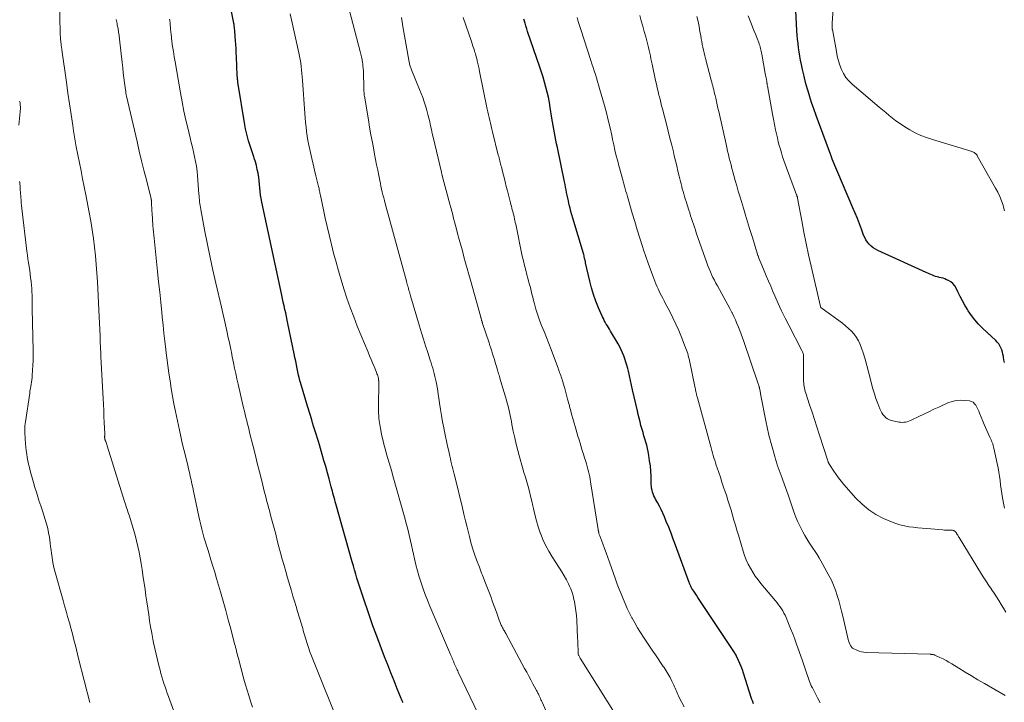
# Model space of a CAD drawing. Units: feet. Extents: x 1970196 to 1975026, y 595000 to 600001.
# Drawn here: x 1971396 to 1971622, y 597499 to 597656 of the extents above; entities that cross this region are included whole.
import ezdxf

# ---------------------------------------------------------------- set-up
doc = ezdxf.new("R2010")
doc.units = ezdxf.units.FT
doc.header["$LTSCALE"] = 100
doc.header["$MEASUREMENT"] = 0
doc.layers.add('CONTOUR INDEX', color=32, linetype='Continuous', lineweight=25)
doc.layers.add('CONTOUR INTERMEDIATE', color=40, linetype='Continuous', lineweight=15)

msp = doc.modelspace()

# ---------------------------------------------------------------- linework, layer by layer
at = {"layer": 'CONTOUR INDEX', "flags": 128}
for points, elevation in [([(1971621.95, 597577.22), (1971621.84, 597577.82), (1971621.74, 597578.43), (1971621.71, 597578.62), (1971621.61, 597579.13), (1971621.48, 597579.63), (1971621.32, 597580.12), (1971621.12, 597580.6), (1971620.89, 597581.06), (1971620.62, 597581.49), (1971620.3, 597581.89), (1971619.94, 597582.27), (1971616.94, 597585.09), (1971616.02, 597586.02), (1971615.15, 597587), (1971614.35, 597588.04), (1971613.61, 597589.12), (1971613.43, 597589.41), (1971612.84, 597590.39), (1971612.27, 597591.38), (1971611.75, 597592.4), (1971611.25, 597593.43), (1971610.85, 597594.29), (1971610.52, 597594.85), (1971610.12, 597595.34), (1971609.63, 597595.73), (1971609.07, 597596.06), (1971608.66, 597596.25), (1971608.25, 597596.42), (1971607.83, 597596.57), (1971607.4, 597596.69), (1971606.96, 597596.78), (1971606.84, 597596.8), (1971606.46, 597596.89), (1971606.09, 597596.99), (1971605.73, 597597.11), (1971605.37, 597597.26), (1971605.02, 597597.41), (1971604.67, 597597.57), (1971604.31, 597597.73), (1971603.96, 597597.89), (1971592.85, 597602.94), (1971592.3, 597603.23), (1971591.78, 597603.56), (1971591.3, 597603.96), (1971590.86, 597604.4), (1971590.47, 597604.88), (1971590.12, 597605.39), (1971589.83, 597605.94), (1971589.58, 597606.51), (1971589.08, 597607.83), (1971588.61, 597609.07), (1971588.13, 597610.31), (1971587.62, 597611.54), (1971587.11, 597612.77), (1971582.36, 597623.97), (1971582.34, 597624.02), (1971582.32, 597624.06), (1971582.31, 597624.11), (1971582.29, 597624.16), (1971582.27, 597624.21), (1971582.25, 597624.26), (1971582.23, 597624.3), (1971582.22, 597624.35), (1971582.16, 597624.53), (1971582.11, 597624.67), (1971582.06, 597624.81), (1971582.01, 597624.95), (1971581.96, 597625.09), (1971579.17, 597632.51), (1971578.63, 597634), (1971578.11, 597635.49), (1971577.61, 597636.98), (1971577.13, 597638.49), (1971577.11, 597638.53), (1971576.67, 597640.02), (1971576.25, 597641.52), (1971575.88, 597643.03), (1971575.52, 597644.55), (1971575.28, 597645.69), (1971575.08, 597646.64), (1971574.9, 597647.6), (1971574.75, 597648.57), (1971574.61, 597649.54), (1971574.49, 597650.51), (1971574.39, 597651.48), (1971574.31, 597652.45), (1971574.25, 597653.43), (1971573.74, 597662.81)], 900), ([(1971483.72, 597499.04), (1971483.53, 597499.48), (1971482.38, 597502.27), (1971481.63, 597504.11), (1971480.9, 597505.95), (1971480.17, 597507.8), (1971479.46, 597509.65), (1971477.46, 597514.94), (1971476.79, 597516.75), (1971476.14, 597518.56), (1971475.5, 597520.38), (1971474.88, 597522.2), (1971474.28, 597524.03), (1971473.98, 597524.94), (1971473.68, 597525.86), (1971473.39, 597526.79), (1971473.11, 597527.71), (1971472.84, 597528.64), (1971472.57, 597529.57), (1971472.3, 597530.5), (1971472.03, 597531.42), (1971468.26, 597544.73), (1971468.13, 597545.22), (1971467.99, 597545.71), (1971467.85, 597546.2), (1971467.72, 597546.69), (1971467.59, 597547.18), (1971467.46, 597547.67), (1971467.32, 597548.16), (1971467.19, 597548.65), (1971466.7, 597550.49), (1971466.32, 597551.9), (1971465.93, 597553.31), (1971465.52, 597554.72), (1971465.12, 597556.12), (1971464.46, 597558.35), (1971464.25, 597559.07), (1971464.03, 597559.78), (1971463.81, 597560.5), (1971463.59, 597561.21), (1971463.37, 597561.92), (1971463.14, 597562.64), (1971462.92, 597563.35), (1971462.71, 597564.06), (1971461.83, 597566.95), (1971461.52, 597567.99), (1971461.21, 597569.02), (1971460.89, 597570.06), (1971460.58, 597571.1), (1971460.05, 597572.85), (1971460.01, 597573.01), (1971459.96, 597573.17), (1971459.91, 597573.33), (1971459.87, 597573.49), (1971459.83, 597573.65), (1971459.81, 597573.73), (1971459.79, 597573.82), (1971459.77, 597573.9), (1971459.75, 597573.99), (1971459.73, 597574.07), (1971459.72, 597574.16), (1971459.7, 597574.25), (1971459.68, 597574.33), (1971459.38, 597575.86), (1971459.21, 597576.71), (1971459.03, 597577.55), (1971458.86, 597578.4), (1971458.69, 597579.25), (1971457.25, 597586.16), (1971457.08, 597586.98), (1971456.9, 597587.8), (1971456.72, 597588.62), (1971456.53, 597589.44), (1971456.35, 597590.25), (1971456.16, 597591.07), (1971455.98, 597591.89), (1971455.8, 597592.71), (1971451.25, 597614.06), (1971451.09, 597614.87), (1971450.96, 597615.68), (1971450.86, 597616.5), (1971450.78, 597617.32), (1971450.71, 597618.15), (1971450.62, 597618.97), (1971450.51, 597619.79), (1971450.39, 597620.61), (1971450.37, 597620.73), (1971450.2, 597621.6), (1971450, 597622.47), (1971449.76, 597623.32), (1971449.48, 597624.16), (1971449.37, 597624.48), (1971449.06, 597625.38), (1971448.75, 597626.29), (1971448.46, 597627.2), (1971448.19, 597628.12), (1971447.93, 597629.04), (1971447.7, 597629.97), (1971447.51, 597630.91), (1971447.34, 597631.85), (1971445.74, 597641.66), (1971445.71, 597641.84), (1971445.69, 597642.03), (1971445.66, 597642.21), (1971445.65, 597642.39), (1971445.63, 597642.57), (1971445.62, 597642.76), (1971445.6, 597642.94), (1971445.59, 597643.12), (1971445.39, 597647.48), (1971445.35, 597648.4), (1971445.3, 597649.33), (1971445.25, 597650.25), (1971445.19, 597651.17), (1971445.14, 597652.04), (1971445.1, 597652.53), (1971445.06, 597653.01), (1971445.01, 597653.49), (1971444.96, 597653.97), (1971444.87, 597654.68), (1971444.86, 597654.81), (1971444.84, 597654.94), (1971444.82, 597655.06), (1971444.79, 597655.19), (1971443.6, 597661.44)], 860), ([(1971564.25, 597498.85), (1971564.08, 597499.33), (1971563.91, 597499.81), (1971563.75, 597500.29), (1971561.96, 597505.88), (1971561.71, 597506.62), (1971561.43, 597507.36), (1971561.13, 597508.08), (1971560.81, 597508.8), (1971560.35, 597509.78), (1971560.24, 597510), (1971560.13, 597510.21), (1971560, 597510.42), (1971559.87, 597510.63), (1971551.74, 597522.81), (1971551.43, 597523.28), (1971551.13, 597523.75), (1971550.82, 597524.22), (1971550.52, 597524.7), (1971550.12, 597525.33), (1971550.02, 597525.49), (1971549.93, 597525.65), (1971549.84, 597525.82), (1971549.75, 597525.99), (1971549.67, 597526.17), (1971549.6, 597526.34), (1971549.52, 597526.52), (1971549.46, 597526.7), (1971546.35, 597535.25), (1971545.83, 597536.63), (1971545.31, 597538), (1971544.77, 597539.37), (1971544.22, 597540.74), (1971543.78, 597541.8), (1971543.43, 597542.62), (1971543.05, 597543.44), (1971542.64, 597544.24), (1971542.2, 597545.03), (1971541.76, 597545.81), (1971541.55, 597546.21), (1971541.36, 597546.61), (1971541.19, 597547.03), (1971541.05, 597547.46), (1971540.94, 597547.9), (1971540.85, 597548.34), (1971540.79, 597548.78), (1971540.76, 597549.23), (1971540.71, 597551.08), (1971540.65, 597552.28), (1971540.55, 597553.48), (1971540.39, 597554.67), (1971540.2, 597555.86), (1971540.03, 597556.75), (1971539.88, 597557.48), (1971539.71, 597558.22), (1971539.52, 597558.94), (1971539.3, 597559.66), (1971539.08, 597560.38), (1971538.86, 597561.11), (1971538.66, 597561.83), (1971538.45, 597562.55), (1971538.39, 597562.76), (1971538.17, 597563.6), (1971537.95, 597564.43), (1971537.75, 597565.27), (1971537.56, 597566.11), (1971536.47, 597570.96), (1971536.23, 597572.02), (1971535.99, 597573.08), (1971535.74, 597574.14), (1971535.49, 597575.2), (1971535.34, 597575.84), (1971535.16, 597576.58), (1971534.95, 597577.31), (1971534.71, 597578.04), (1971534.46, 597578.75), (1971534.17, 597579.46), (1971533.86, 597580.15), (1971533.52, 597580.83), (1971533.15, 597581.49), (1971531.41, 597584.44), (1971531.17, 597584.85), (1971530.92, 597585.26), (1971530.67, 597585.66), (1971530.43, 597586.07), (1971530.19, 597586.47), (1971529.96, 597586.89), (1971529.75, 597587.31), (1971529.55, 597587.74), (1971528.64, 597589.82), (1971528.04, 597591.31), (1971527.5, 597592.82), (1971527.04, 597594.35), (1971526.64, 597595.91), (1971525.67, 597600.16), (1971525.61, 597600.43), (1971525.55, 597600.69), (1971525.49, 597600.95), (1971525.42, 597601.21), (1971525.36, 597601.48), (1971525.3, 597601.74), (1971525.22, 597602), (1971525.15, 597602.26), (1971522.71, 597610.41), (1971522.49, 597611.17), (1971522.29, 597611.93), (1971522.09, 597612.7), (1971521.91, 597613.46), (1971521.84, 597613.77), (1971521.7, 597614.39), (1971521.56, 597615.01), (1971521.44, 597615.63), (1971521.31, 597616.25), (1971521.19, 597616.87), (1971521.07, 597617.49), (1971520.94, 597618.1), (1971520.81, 597618.72), (1971519.18, 597626.61), (1971519.01, 597627.45), (1971518.85, 597628.29), (1971518.68, 597629.13), (1971518.52, 597629.98), (1971518.37, 597630.82), (1971518.22, 597631.67), (1971518.07, 597632.51), (1971517.93, 597633.36), (1971517.54, 597635.81), (1971517.33, 597636.99), (1971517.1, 597638.16), (1971516.84, 597639.33), (1971516.56, 597640.5), (1971516.25, 597641.66), (1971515.92, 597642.81), (1971515.56, 597643.95), (1971515.18, 597645.09), (1971512.34, 597653.28), (1971512.13, 597653.91), (1971511.93, 597654.55), (1971511.74, 597655.19), (1971511.55, 597655.83), (1971511.47, 597656.13)], 880)]:
    msp.add_lwpolyline(points, dxfattribs=dict(at, elevation=elevation))
at = {"layer": 'CONTOUR INTERMEDIATE', "flags": 128}
for points, elevation in [([(1971521.63, 597485.7), (1971515.65, 597499.21), (1971515.52, 597499.49), (1971515.4, 597499.77), (1971515.28, 597500.05), (1971515.15, 597500.33), (1971515.09, 597500.48), (1971515, 597500.68), (1971514.9, 597500.88), (1971514.81, 597501.08), (1971514.71, 597501.28), (1971514.61, 597501.48), (1971514.5, 597501.67), (1971514.4, 597501.87), (1971514.3, 597502.06), (1971513.55, 597503.44), (1971513.08, 597504.32), (1971512.6, 597505.21), (1971512.12, 597506.09), (1971511.64, 597506.97), (1971507.3, 597515), (1971507.18, 597515.21), (1971507.07, 597515.42), (1971506.95, 597515.63), (1971506.82, 597515.84), (1971506.81, 597515.87), (1971506.69, 597516.06), (1971506.58, 597516.26), (1971506.47, 597516.46), (1971506.37, 597516.66), (1971506.27, 597516.87), (1971506.18, 597517.08), (1971506.09, 597517.29), (1971506.01, 597517.5), (1971505.83, 597518), (1971505.67, 597518.46), (1971505.5, 597518.92), (1971505.33, 597519.38), (1971505.17, 597519.85), (1971504.3, 597522.26), (1971503.87, 597523.44), (1971503.43, 597524.62), (1971502.98, 597525.78), (1971502.51, 597526.95), (1971501.94, 597528.38), (1971501.76, 597528.83), (1971501.58, 597529.28), (1971501.41, 597529.73), (1971501.24, 597530.18), (1971500.6, 597531.9), (1971500.13, 597533.22), (1971499.7, 597534.55), (1971499.31, 597535.9), (1971498.95, 597537.25), (1971498.79, 597537.9), (1971498.43, 597539.39), (1971498.06, 597540.88), (1971497.7, 597542.37), (1971497.33, 597543.86), (1971495.57, 597551.03), (1971495.43, 597551.61), (1971495.29, 597552.2), (1971495.14, 597552.79), (1971495, 597553.37), (1971494.86, 597553.96), (1971494.72, 597554.55), (1971494.58, 597555.13), (1971494.45, 597555.72), (1971494.2, 597556.83), (1971493.95, 597557.97), (1971493.7, 597559.12), (1971493.46, 597560.26), (1971493.23, 597561.41), (1971493.06, 597562.21), (1971492.79, 597563.61), (1971492.53, 597565.02), (1971492.3, 597566.44), (1971492.09, 597567.85), (1971491.92, 597569), (1971491.8, 597569.84), (1971491.66, 597570.69), (1971491.52, 597571.53), (1971491.38, 597572.37), (1971491.3, 597572.78), (1971491.18, 597573.42), (1971491.04, 597574.04), (1971490.88, 597574.67), (1971490.71, 597575.29), (1971490.52, 597575.9), (1971490.33, 597576.52), (1971490.14, 597577.13), (1971489.94, 597577.74), (1971489.36, 597579.54), (1971488.87, 597581.05), (1971488.4, 597582.56), (1971487.93, 597584.08), (1971487.48, 597585.6), (1971485.43, 597592.53), (1971485.34, 597592.85), (1971485.24, 597593.16), (1971485.15, 597593.48), (1971485.06, 597593.8), (1971484.96, 597594.14), (1971484.92, 597594.29), (1971484.88, 597594.44), (1971484.84, 597594.59), (1971484.79, 597594.74), (1971484.75, 597594.89), (1971484.71, 597595.03), (1971484.67, 597595.18), (1971484.63, 597595.33), (1971484.59, 597595.47), (1971484.55, 597595.62), (1971484.51, 597595.77), (1971484.47, 597595.92), (1971479.6, 597613.78), (1971479.43, 597614.43), (1971479.26, 597615.09), (1971479.09, 597615.74), (1971478.93, 597616.39), (1971478.78, 597617.05), (1971478.63, 597617.7), (1971478.49, 597618.36), (1971478.35, 597619.02), (1971478.12, 597620.15), (1971477.87, 597621.38), (1971477.63, 597622.61), (1971477.39, 597623.84), (1971477.15, 597625.06), (1971476.96, 597626.06), (1971476.64, 597627.79), (1971476.32, 597629.51), (1971476.02, 597631.25), (1971475.72, 597632.98), (1971474.81, 597638.4), (1971474.79, 597638.53), (1971474.77, 597638.67), (1971474.76, 597638.8), (1971474.75, 597638.93), (1971474.73, 597639.28), (1971474.71, 597639.59), (1971474.7, 597639.9), (1971474.69, 597640.21), (1971474.68, 597640.52), (1971474.62, 597643.66), (1971474.59, 597644.22), (1971474.55, 597644.78), (1971474.49, 597645.34), (1971474.42, 597645.9), (1971474.38, 597646.1), (1971474.27, 597646.75), (1971474.14, 597647.41), (1971474, 597648.05), (1971473.84, 597648.7), (1971469.68, 597664.53)], 868), ([(1971434.73, 597486.82), (1971429.77, 597500.51), (1971429.5, 597501.26), (1971429.24, 597502.01), (1971428.99, 597502.76), (1971428.74, 597503.52), (1971428.5, 597504.28), (1971428.27, 597505.04), (1971428.05, 597505.8), (1971427.84, 597506.57), (1971427.57, 597507.62), (1971427.24, 597508.92), (1971426.92, 597510.22), (1971426.64, 597511.52), (1971426.37, 597512.83), (1971426.21, 597513.65), (1971425.94, 597515.07), (1971425.68, 597516.49), (1971425.45, 597517.92), (1971425.23, 597519.36), (1971425.02, 597520.79), (1971424.82, 597522.22), (1971424.61, 597523.66), (1971424.4, 597525.09), (1971423.92, 597528.37), (1971423.72, 597529.7), (1971423.5, 597531.02), (1971423.26, 597532.34), (1971423.01, 597533.65), (1971422.74, 597534.96), (1971422.43, 597536.26), (1971422.09, 597537.56), (1971421.72, 597538.84), (1971420.72, 597542.12), (1971420.6, 597542.52), (1971420.47, 597542.91), (1971420.34, 597543.31), (1971420.21, 597543.7), (1971420.08, 597544.09), (1971419.95, 597544.49), (1971419.82, 597544.88), (1971419.7, 597545.27), (1971415.67, 597558.11), (1971415.59, 597558.36), (1971415.51, 597558.6), (1971415.43, 597558.85), (1971415.34, 597559.09), (1971415.26, 597559.32), (1971415.22, 597559.45), (1971415.18, 597559.57), (1971415.15, 597559.7), (1971415.12, 597559.83), (1971415.11, 597559.91), (1971415.09, 597560), (1971415.09, 597560.1), (1971415.09, 597560.19), (1971415.1, 597560.29), (1971415.11, 597560.36), (1971415.12, 597560.42), (1971415.12, 597560.48), (1971415.13, 597560.54), (1971415.13, 597560.6), (1971415.14, 597560.66), (1971415.14, 597560.71), (1971415.14, 597560.77), (1971415.14, 597560.83), (1971415.01, 597563.47), (1971414.94, 597564.85), (1971414.88, 597566.23), (1971414.81, 597567.61), (1971414.73, 597568.99), (1971414.23, 597578.54), (1971414.23, 597578.63), (1971414.23, 597578.72), (1971414.22, 597578.81), (1971414.22, 597578.9), (1971414.21, 597578.99), (1971414.21, 597579.08), (1971414.21, 597579.17), (1971414.2, 597579.26), (1971414.11, 597581.95), (1971414.06, 597583.38), (1971414, 597584.81), (1971413.94, 597586.25), (1971413.87, 597587.68), (1971413.45, 597595.73), (1971413.32, 597597.74), (1971413.17, 597599.74), (1971412.98, 597601.73), (1971412.77, 597603.73), (1971412.51, 597605.72), (1971412.23, 597607.7), (1971411.9, 597609.68), (1971411.54, 597611.66), (1971410.76, 597615.72), (1971410.4, 597617.57), (1971410.04, 597619.41), (1971409.67, 597621.24), (1971409.3, 597623.08), (1971408.94, 597624.92), (1971408.59, 597626.76), (1971408.27, 597628.61), (1971407.97, 597630.46), (1971407.77, 597631.7), (1971407.39, 597634.17), (1971407.01, 597636.64), (1971406.65, 597639.12), (1971406.3, 597641.6), (1971405.27, 597649.03), (1971405.25, 597649.19), (1971405.23, 597649.34), (1971405.2, 597649.5), (1971405.18, 597649.66), (1971405.16, 597649.82), (1971405.14, 597649.97), (1971405.12, 597650.13), (1971405.1, 597650.29), (1971405.02, 597650.99), (1971404.98, 597651.5), (1971404.94, 597652.01), (1971404.91, 597652.52), (1971404.89, 597653.03), (1971404.74, 597659.79)], 848), ([(1971621.99, 597612.08), (1971621.76, 597612.89), (1971621.62, 597613.34), (1971621.27, 597614.37), (1971620.87, 597615.37), (1971620.41, 597616.35), (1971619.91, 597617.31), (1971615.7, 597624.73), (1971615.64, 597624.83), (1971615.57, 597624.93), (1971615.49, 597625.02), (1971615.41, 597625.11), (1971615.31, 597625.2), (1971615.17, 597625.32), (1971615.02, 597625.43), (1971614.86, 597625.52), (1971614.69, 597625.6), (1971614.62, 597625.63), (1971614.4, 597625.71), (1971614.19, 597625.79), (1971613.97, 597625.86), (1971613.75, 597625.93), (1971605.39, 597628.43), (1971604.04, 597628.89), (1971602.73, 597629.4), (1971601.45, 597630.01), (1971600.2, 597630.69), (1971599.45, 597631.12), (1971598.61, 597631.64), (1971597.79, 597632.18), (1971596.99, 597632.76), (1971596.21, 597633.37), (1971595.44, 597633.99), (1971594.67, 597634.62), (1971593.91, 597635.25), (1971593.16, 597635.88), (1971586.91, 597641.16), (1971586.15, 597641.9), (1971585.49, 597642.7), (1971584.94, 597643.59), (1971584.48, 597644.54), (1971584.12, 597645.54), (1971583.79, 597646.56), (1971583.53, 597647.59), (1971583.31, 597648.64), (1971582.39, 597653.71), (1971582.38, 597653.77), (1971582.37, 597653.84), (1971582.36, 597653.91), (1971582.35, 597653.98), (1971582.34, 597654.04), (1971582.34, 597654.11), (1971582.34, 597654.18), (1971582.34, 597654.25), (1971582.35, 597654.49), (1971582.35, 597654.68), (1971582.36, 597654.87), (1971582.37, 597655.06), (1971582.38, 597655.25), (1971582.71, 597660.48)], 904), ([(1971495.62, 597507.79), (1971495.55, 597507.95), (1971495.48, 597508.12), (1971495.41, 597508.29), (1971495.34, 597508.45), (1971495.27, 597508.62), (1971495.15, 597508.91), (1971495.02, 597509.22), (1971494.89, 597509.53), (1971494.75, 597509.84), (1971494.62, 597510.15), (1971489.87, 597521.29), (1971489.32, 597522.61), (1971488.8, 597523.93), (1971488.31, 597525.27), (1971487.85, 597526.62), (1971487.42, 597527.98), (1971487.02, 597529.34), (1971486.67, 597530.72), (1971486.34, 597532.11), (1971486.1, 597533.22), (1971485.88, 597534.22), (1971485.65, 597535.23), (1971485.42, 597536.23), (1971485.19, 597537.24), (1971484.94, 597538.24), (1971484.69, 597539.24), (1971484.42, 597540.24), (1971484.15, 597541.23), (1971481.38, 597551.19), (1971481.1, 597552.19), (1971480.81, 597553.18), (1971480.52, 597554.17), (1971480.21, 597555.16), (1971479.92, 597556.15), (1971479.64, 597557.15), (1971479.38, 597558.15), (1971479.13, 597559.16), (1971478.76, 597560.73), (1971478.41, 597562.54), (1971478.15, 597564.35), (1971478.04, 597566.18), (1971478.02, 597568.02), (1971478.13, 597571.69), (1971478.13, 597572.01), (1971478.13, 597572.34), (1971478.12, 597572.66), (1971478.1, 597572.98), (1971478.09, 597573.09), (1971478.06, 597573.36), (1971478.02, 597573.62), (1971477.96, 597573.89), (1971477.89, 597574.15), (1971477.8, 597574.41), (1971477.71, 597574.66), (1971477.61, 597574.92), (1971477.51, 597575.17), (1971477.03, 597576.3), (1971476.68, 597577.12), (1971476.34, 597577.94), (1971476, 597578.76), (1971475.66, 597579.58), (1971473.19, 597585.58), (1971472.35, 597587.7), (1971471.55, 597589.83), (1971470.81, 597591.99), (1971470.11, 597594.16), (1971469.47, 597596.24), (1971468.87, 597598.26), (1971468.29, 597600.29), (1971467.74, 597602.32), (1971467.22, 597604.37), (1971467.15, 597604.66), (1971466.69, 597606.57), (1971466.24, 597608.47), (1971465.82, 597610.39), (1971465.4, 597612.3), (1971464.71, 597615.61), (1971464.65, 597615.87), (1971464.6, 597616.13), (1971464.55, 597616.39), (1971464.49, 597616.65), (1971464.44, 597616.91), (1971464.38, 597617.17), (1971464.33, 597617.43), (1971464.26, 597617.69), (1971463.68, 597620.07), (1971463.36, 597621.42), (1971463.04, 597622.77), (1971462.73, 597624.12), (1971462.42, 597625.47), (1971462.27, 597626.13), (1971462.05, 597627.16), (1971461.85, 597628.19), (1971461.68, 597629.23), (1971461.53, 597630.26), (1971461.41, 597631.31), (1971461.29, 597632.35), (1971461.2, 597633.4), (1971461.12, 597634.44), (1971460.6, 597642.06), (1971460.54, 597642.86), (1971460.46, 597643.65), (1971460.38, 597644.45), (1971460.28, 597645.24), (1971460.17, 597646.03), (1971460.04, 597646.81), (1971459.89, 597647.6), (1971459.73, 597648.38), (1971457.76, 597657.31)], 864), ([(1971449.12, 597498.08), (1971448.74, 597499.19), (1971448.65, 597499.45), (1971448.25, 597500.7), (1971447.85, 597501.95), (1971447.48, 597503.21), (1971447.13, 597504.47), (1971445.84, 597509.25), (1971445.73, 597509.67), (1971445.62, 597510.09), (1971445.51, 597510.5), (1971445.41, 597510.92), (1971445.3, 597511.34), (1971445.2, 597511.76), (1971445.09, 597512.18), (1971444.98, 597512.59), (1971444.09, 597516.02), (1971443.53, 597518.15), (1971442.95, 597520.27), (1971442.36, 597522.39), (1971441.75, 597524.51), (1971440.84, 597527.63), (1971440.42, 597529.05), (1971439.99, 597530.48), (1971439.55, 597531.9), (1971439.1, 597533.31), (1971438.79, 597534.28), (1971438.49, 597535.22), (1971438.21, 597536.15), (1971437.94, 597537.09), (1971437.68, 597538.03), (1971437.43, 597538.97), (1971437.2, 597539.92), (1971436.98, 597540.87), (1971436.77, 597541.83), (1971435.54, 597547.68), (1971435.36, 597548.54), (1971435.17, 597549.39), (1971434.99, 597550.25), (1971434.8, 597551.11), (1971434.6, 597551.96), (1971434.4, 597552.82), (1971434.2, 597553.67), (1971433.98, 597554.52), (1971433.67, 597555.77), (1971433.31, 597557.24), (1971432.96, 597558.72), (1971432.62, 597560.2), (1971432.3, 597561.69), (1971431.39, 597565.99), (1971431.03, 597567.73), (1971430.7, 597569.48), (1971430.4, 597571.23), (1971430.13, 597572.99), (1971429.87, 597574.75), (1971429.63, 597576.51), (1971429.4, 597578.27), (1971429.19, 597580.04), (1971429.16, 597580.24), (1971428.95, 597582.11), (1971428.74, 597583.98), (1971428.54, 597585.84), (1971428.35, 597587.72), (1971428.25, 597588.7), (1971428.01, 597591.06), (1971427.77, 597593.42), (1971427.52, 597595.78), (1971427.27, 597598.14), (1971426.46, 597605.76), (1971426.39, 597606.49), (1971426.32, 597607.22), (1971426.26, 597607.95), (1971426.2, 597608.68), (1971426, 597611.56), (1971425.97, 597612), (1971425.95, 597612.44), (1971425.93, 597612.87), (1971425.91, 597613.31), (1971425.88, 597614.01), (1971425.88, 597614.1), (1971425.87, 597614.18), (1971425.86, 597614.27), (1971425.86, 597614.36), (1971425.85, 597614.42), (1971425.85, 597614.48), (1971425.84, 597614.53), (1971425.83, 597614.58), (1971425.82, 597614.64), (1971425.81, 597614.69), (1971425.8, 597614.74), (1971425.78, 597614.79), (1971425.77, 597614.85), (1971424.69, 597619.16), (1971424.14, 597621.38), (1971423.6, 597623.59), (1971423.07, 597625.81), (1971422.55, 597628.03), (1971420.15, 597638.4), (1971420.07, 597638.75), (1971420, 597639.11), (1971419.94, 597639.47), (1971419.89, 597639.83), (1971419.68, 597641.44), (1971419.53, 597642.61), (1971419.39, 597643.78), (1971419.25, 597644.95), (1971419.12, 597646.12), (1971418.54, 597651.5), (1971418.44, 597652.31), (1971418.32, 597653.13), (1971418.18, 597653.94), (1971418.02, 597654.74), (1971417.95, 597655.07), (1971417.73, 597656.04)], 852), ([(1971469.66, 597492.44), (1971462.67, 597509.84), (1971462.3, 597510.79), (1971461.96, 597511.74), (1971461.64, 597512.71), (1971461.34, 597513.68), (1971461.05, 597514.64), (1971460.91, 597515.13), (1971460.77, 597515.63), (1971460.63, 597516.12), (1971460.49, 597516.62), (1971460.35, 597517.11), (1971460.21, 597517.61), (1971460.06, 597518.1), (1971459.91, 597518.59), (1971459.47, 597519.99), (1971459.1, 597521.19), (1971458.73, 597522.38), (1971458.37, 597523.58), (1971458.02, 597524.77), (1971457.15, 597527.77), (1971456.74, 597529.19), (1971456.34, 597530.61), (1971455.95, 597532.04), (1971455.56, 597533.47), (1971455.18, 597534.9), (1971454.8, 597536.33), (1971454.42, 597537.76), (1971454.04, 597539.19), (1971453.34, 597541.82), (1971453.15, 597542.52), (1971452.97, 597543.21), (1971452.79, 597543.91), (1971452.6, 597544.6), (1971452.42, 597545.29), (1971452.24, 597545.99), (1971452.06, 597546.68), (1971451.88, 597547.38), (1971451.2, 597550.06), (1971450.69, 597552.09), (1971450.18, 597554.13), (1971449.67, 597556.16), (1971449.17, 597558.2), (1971448.51, 597560.86), (1971448.33, 597561.6), (1971448.15, 597562.34), (1971447.96, 597563.08), (1971447.78, 597563.82), (1971447.59, 597564.56), (1971447.41, 597565.3), (1971447.24, 597566.04), (1971447.06, 597566.78), (1971445.79, 597572.27), (1971445.51, 597573.49), (1971445.24, 597574.71), (1971444.98, 597575.94), (1971444.73, 597577.17), (1971444.45, 597578.52), (1971444.34, 597579.07), (1971444.23, 597579.63), (1971444.12, 597580.18), (1971444.01, 597580.73), (1971443.89, 597581.28), (1971443.77, 597581.83), (1971443.65, 597582.38), (1971443.53, 597582.93), (1971443.16, 597584.53), (1971442.86, 597585.88), (1971442.55, 597587.23), (1971442.24, 597588.57), (1971441.93, 597589.92), (1971440.66, 597595.44), (1971440, 597598.4), (1971439.35, 597601.36), (1971438.75, 597604.34), (1971438.16, 597607.31), (1971437.19, 597612.4), (1971437.11, 597612.84), (1971437.04, 597613.28), (1971436.98, 597613.71), (1971436.94, 597614.15), (1971436.9, 597614.59), (1971436.86, 597615.04), (1971436.82, 597615.48), (1971436.78, 597615.92), (1971436.45, 597620.1), (1971436.34, 597621.21), (1971436.19, 597622.31), (1971436, 597623.41), (1971435.78, 597624.5), (1971435.54, 597625.59), (1971435.29, 597626.68), (1971435.03, 597627.77), (1971434.76, 597628.85), (1971434.28, 597630.83), (1971433.79, 597632.91), (1971433.32, 597635), (1971432.91, 597637.09), (1971432.52, 597639.19), (1971431.29, 597646.29), (1971431.09, 597647.46), (1971430.9, 597648.64), (1971430.74, 597649.82), (1971430.58, 597651), (1971430.36, 597652.75), (1971430.32, 597653.06), (1971430.29, 597653.36), (1971430.26, 597653.67), (1971430.24, 597653.98), (1971430.23, 597654.09), (1971430.21, 597654.34), (1971430.19, 597654.6), (1971430.17, 597654.85), (1971430.15, 597655.1), (1971430.13, 597655.35), (1971430.1, 597655.61), (1971430.07, 597655.86), (1971430.03, 597656.11)], 856), ([(1971532.71, 597496.15), (1971524.39, 597509.34), (1971524.31, 597509.47), (1971524.23, 597509.61), (1971524.16, 597509.75), (1971524.09, 597509.89), (1971524.03, 597510.03), (1971523.99, 597510.18), (1971523.96, 597510.33), (1971523.95, 597510.49), (1971523.92, 597511.43), (1971523.9, 597512.06), (1971523.88, 597512.69), (1971523.86, 597513.32), (1971523.83, 597513.94), (1971523.64, 597518.05), (1971523.56, 597519.12), (1971523.45, 597520.2), (1971523.28, 597521.27), (1971523.08, 597522.33), (1971522.98, 597522.81), (1971522.78, 597523.62), (1971522.54, 597524.42), (1971522.24, 597525.2), (1971521.91, 597525.97), (1971521.73, 597526.36), (1971521.26, 597527.3), (1971520.76, 597528.22), (1971520.23, 597529.13), (1971519.67, 597530.02), (1971517.96, 597532.62), (1971517.18, 597533.91), (1971516.47, 597535.23), (1971515.85, 597536.6), (1971515.29, 597538), (1971515.25, 597538.13), (1971514.79, 597539.5), (1971514.37, 597540.88), (1971514.01, 597542.28), (1971513.68, 597543.69), (1971513.55, 597544.29), (1971513.3, 597545.4), (1971513.03, 597546.51), (1971512.75, 597547.61), (1971512.44, 597548.71), (1971512.13, 597549.8), (1971511.82, 597550.9), (1971511.5, 597551.99), (1971511.19, 597553.09), (1971510.48, 597555.54), (1971510.08, 597557), (1971509.7, 597558.46), (1971509.36, 597559.94), (1971509.05, 597561.42), (1971508.74, 597562.98), (1971508.6, 597563.68), (1971508.46, 597564.38), (1971508.31, 597565.08), (1971508.17, 597565.78), (1971508.01, 597566.48), (1971507.84, 597567.18), (1971507.66, 597567.87), (1971507.46, 597568.55), (1971506.14, 597573.06), (1971506.05, 597573.36), (1971505.96, 597573.67), (1971505.87, 597573.98), (1971505.77, 597574.28), (1971505.68, 597574.59), (1971505.58, 597574.9), (1971505.49, 597575.2), (1971505.4, 597575.51), (1971505.08, 597576.57), (1971504.88, 597577.23), (1971504.69, 597577.88), (1971504.49, 597578.53), (1971504.29, 597579.19), (1971504.09, 597579.84), (1971503.89, 597580.49), (1971503.68, 597581.14), (1971503.47, 597581.78), (1971502, 597586.2), (1971501.96, 597586.31), (1971501.92, 597586.43), (1971501.89, 597586.55), (1971501.85, 597586.66), (1971501.81, 597586.78), (1971501.77, 597586.89), (1971501.74, 597587.01), (1971501.7, 597587.13), (1971501.7, 597587.14), (1971501.66, 597587.27), (1971501.63, 597587.4), (1971501.59, 597587.52), (1971501.56, 597587.65), (1971499.2, 597596.14), (1971498.83, 597597.48), (1971498.46, 597598.82), (1971498.08, 597600.16), (1971497.71, 597601.5), (1971497.7, 597601.52), (1971497.33, 597602.85), (1971496.96, 597604.18), (1971496.6, 597605.52), (1971496.25, 597606.85), (1971495.97, 597607.88), (1971495.76, 597608.7), (1971495.54, 597609.52), (1971495.33, 597610.34), (1971495.11, 597611.16), (1971494.9, 597611.98), (1971494.68, 597612.8), (1971494.47, 597613.61), (1971494.25, 597614.43), (1971492.79, 597619.88), (1971492.75, 597620.01), (1971492.72, 597620.14), (1971492.68, 597620.28), (1971492.65, 597620.41), (1971492.62, 597620.54), (1971492.58, 597620.68), (1971492.55, 597620.81), (1971492.52, 597620.95), (1971490.62, 597629), (1971490.42, 597629.87), (1971490.22, 597630.74), (1971490.02, 597631.62), (1971489.83, 597632.49), (1971489.63, 597633.36), (1971489.41, 597634.23), (1971489.17, 597635.09), (1971488.92, 597635.95), (1971488.86, 597636.17), (1971488.55, 597637.13), (1971488.22, 597638.08), (1971487.87, 597639.03), (1971487.5, 597639.96), (1971485.65, 597644.44), (1971485.56, 597644.66), (1971485.48, 597644.88), (1971485.4, 597645.1), (1971485.33, 597645.33), (1971485.27, 597645.56), (1971485.21, 597645.79), (1971485.16, 597646.02), (1971485.11, 597646.25), (1971484.16, 597651.46), (1971483.72, 597653.97), (1971483.31, 597656.48)], 872), ([(1971548.29, 597498.16), (1971547.21, 597500.29), (1971547.03, 597500.63), (1971546.87, 597500.98), (1971546.71, 597501.33), (1971546.56, 597501.69), (1971546.4, 597502.04), (1971546.25, 597502.39), (1971546.09, 597502.74), (1971545.93, 597503.1), (1971545.51, 597504.03), (1971545.11, 597504.83), (1971544.68, 597505.62), (1971544.22, 597506.38), (1971543.72, 597507.13), (1971543.53, 597507.41), (1971542.92, 597508.29), (1971542.31, 597509.17), (1971541.71, 597510.05), (1971541.11, 597510.93), (1971538.94, 597514.17), (1971538.25, 597515.23), (1971537.59, 597516.3), (1971536.97, 597517.39), (1971536.37, 597518.5), (1971536.32, 597518.59), (1971535.78, 597519.67), (1971535.25, 597520.75), (1971534.75, 597521.85), (1971534.27, 597522.96), (1971533.81, 597524.07), (1971533.37, 597525.19), (1971532.94, 597526.32), (1971532.52, 597527.45), (1971531.12, 597531.37), (1971530.74, 597532.42), (1971530.36, 597533.48), (1971529.98, 597534.53), (1971529.59, 597535.59), (1971528.92, 597537.44), (1971528.87, 597537.57), (1971528.82, 597537.7), (1971528.78, 597537.83), (1971528.74, 597537.96), (1971528.72, 597538.02), (1971528.69, 597538.12), (1971528.67, 597538.23), (1971528.64, 597538.33), (1971528.62, 597538.44), (1971528.6, 597538.54), (1971528.58, 597538.65), (1971528.56, 597538.75), (1971528.54, 597538.86), (1971526.81, 597549.81), (1971526.71, 597550.41), (1971526.6, 597551), (1971526.47, 597551.59), (1971526.33, 597552.17), (1971526.19, 597552.76), (1971526.03, 597553.34), (1971525.86, 597553.92), (1971525.69, 597554.49), (1971525.42, 597555.35), (1971525.16, 597556.18), (1971524.9, 597557), (1971524.65, 597557.83), (1971524.4, 597558.66), (1971524.15, 597559.48), (1971523.9, 597560.31), (1971523.66, 597561.14), (1971523.42, 597561.97), (1971522.37, 597565.63), (1971522.26, 597566.02), (1971522.16, 597566.41), (1971522.05, 597566.81), (1971521.95, 597567.2), (1971521.85, 597567.59), (1971521.75, 597567.99), (1971521.65, 597568.38), (1971521.54, 597568.77), (1971520.88, 597571.24), (1971520.74, 597571.74), (1971520.59, 597572.25), (1971520.43, 597572.75), (1971520.27, 597573.25), (1971520.17, 597573.56), (1971520.05, 597573.9), (1971519.94, 597574.25), (1971519.82, 597574.59), (1971519.7, 597574.93), (1971519.58, 597575.27), (1971519.46, 597575.61), (1971519.34, 597575.95), (1971519.21, 597576.29), (1971517.72, 597580.22), (1971517.19, 597581.61), (1971516.65, 597583), (1971516.11, 597584.38), (1971515.56, 597585.76), (1971515.17, 597586.74), (1971514.83, 597587.64), (1971514.52, 597588.54), (1971514.24, 597589.45), (1971513.98, 597590.36), (1971513.88, 597590.74), (1971513.69, 597591.48), (1971513.5, 597592.21), (1971513.32, 597592.95), (1971513.14, 597593.69), (1971512.96, 597594.43), (1971512.77, 597595.17), (1971512.57, 597595.9), (1971512.37, 597596.63), (1971512.18, 597597.33), (1971511.89, 597598.41), (1971511.61, 597599.5), (1971511.36, 597600.59), (1971511.12, 597601.68), (1971509.59, 597609.01), (1971509.5, 597609.42), (1971509.41, 597609.84), (1971509.32, 597610.26), (1971509.22, 597610.67), (1971509.22, 597610.69), (1971509.13, 597611.1), (1971509.03, 597611.5), (1971508.93, 597611.91), (1971508.82, 597612.31), (1971508.72, 597612.71), (1971508.61, 597613.11), (1971508.51, 597613.52), (1971508.4, 597613.92), (1971507.7, 597616.66), (1971507.44, 597617.69), (1971507.18, 597618.72), (1971506.91, 597619.75), (1971506.65, 597620.78), (1971506.3, 597622.15), (1971506.21, 597622.49), (1971506.13, 597622.83), (1971506.04, 597623.18), (1971505.95, 597623.52), (1971505.86, 597623.86), (1971505.77, 597624.2), (1971505.69, 597624.54), (1971505.6, 597624.88), (1971504.24, 597630.2), (1971504.08, 597630.86), (1971503.92, 597631.51), (1971503.77, 597632.17), (1971503.62, 597632.83), (1971503.48, 597633.48), (1971503.33, 597634.14), (1971503.2, 597634.8), (1971503.06, 597635.46), (1971501.3, 597644.1), (1971501.18, 597644.71), (1971501.05, 597645.31), (1971500.91, 597645.92), (1971500.77, 597646.52), (1971500.72, 597646.74), (1971500.59, 597647.23), (1971500.46, 597647.72), (1971500.32, 597648.21), (1971500.16, 597648.7), (1971500.13, 597648.8), (1971499.95, 597649.34), (1971499.78, 597649.88), (1971499.6, 597650.41), (1971499.42, 597650.95), (1971497.53, 597656.45)], 876), ([(1971579.61, 597499.03), (1971578.95, 597500.22), (1971577.79, 597502.46), (1971577.74, 597502.55), (1971577.69, 597502.65), (1971577.64, 597502.74), (1971577.6, 597502.83), (1971577.55, 597502.93), (1971577.51, 597503.02), (1971577.47, 597503.12), (1971577.43, 597503.21), (1971577.15, 597503.92), (1971576.98, 597504.37), (1971576.81, 597504.83), (1971576.65, 597505.29), (1971576.49, 597505.74), (1971576.34, 597506.19), (1971576.11, 597506.87), (1971575.88, 597507.55), (1971575.64, 597508.23), (1971575.41, 597508.91), (1971574.16, 597512.49), (1971573.73, 597513.7), (1971573.28, 597514.91), (1971572.8, 597516.11), (1971572.32, 597517.3), (1971571.76, 597518.63), (1971571.52, 597519.15), (1971571.27, 597519.66), (1971570.99, 597520.15), (1971570.68, 597520.63), (1971570.36, 597521.1), (1971570.03, 597521.56), (1971569.68, 597522.01), (1971569.32, 597522.45), (1971565.98, 597526.43), (1971565.31, 597527.27), (1971564.67, 597528.13), (1971564.09, 597529.03), (1971563.54, 597529.96), (1971563.04, 597530.91), (1971562.59, 597531.89), (1971562.21, 597532.89), (1971561.87, 597533.9), (1971560.78, 597537.55), (1971560.44, 597538.7), (1971560.11, 597539.85), (1971559.77, 597541), (1971559.44, 597542.15), (1971559.1, 597543.3), (1971558.75, 597544.45), (1971558.39, 597545.59), (1971558.02, 597546.73), (1971557.76, 597547.51), (1971557.39, 597548.62), (1971557.01, 597549.73), (1971556.64, 597550.85), (1971556.27, 597551.96), (1971555.9, 597553.06), (1971555.71, 597553.63), (1971555.52, 597554.19), (1971555.34, 597554.76), (1971555.16, 597555.33), (1971554.99, 597555.9), (1971554.82, 597556.47), (1971554.66, 597557.04), (1971554.5, 597557.62), (1971551.35, 597569.14), (1971551.3, 597569.34), (1971551.24, 597569.55), (1971551.19, 597569.75), (1971551.15, 597569.95), (1971551.13, 597570.04), (1971551.09, 597570.2), (1971551.06, 597570.36), (1971551.02, 597570.52), (1971550.99, 597570.68), (1971550.96, 597570.84), (1971550.93, 597571), (1971550.9, 597571.16), (1971550.86, 597571.32), (1971549.54, 597577.65), (1971549.45, 597578.06), (1971549.35, 597578.46), (1971549.25, 597578.87), (1971549.13, 597579.27), (1971549.01, 597579.67), (1971548.88, 597580.06), (1971548.73, 597580.45), (1971548.59, 597580.84), (1971547.69, 597583.07), (1971547.07, 597584.55), (1971546.42, 597586.03), (1971545.72, 597587.49), (1971545, 597588.93), (1971543.97, 597590.89), (1971543.69, 597591.43), (1971543.4, 597591.98), (1971543.12, 597592.52), (1971542.84, 597593.07), (1971542.57, 597593.62), (1971542.31, 597594.17), (1971542.07, 597594.73), (1971541.83, 597595.3), (1971541.13, 597597.11), (1971540.57, 597598.59), (1971540.03, 597600.08), (1971539.51, 597601.58), (1971539.01, 597603.08), (1971538.75, 597603.88), (1971538.15, 597605.79), (1971537.55, 597607.71), (1971536.97, 597609.63), (1971536.4, 597611.55), (1971535.44, 597614.81), (1971535.27, 597615.39), (1971535.11, 597615.97), (1971534.95, 597616.54), (1971534.79, 597617.12), (1971534.63, 597617.7), (1971534.47, 597618.28), (1971534.31, 597618.86), (1971534.14, 597619.43), (1971534.08, 597619.66), (1971533.88, 597620.34), (1971533.69, 597621.03), (1971533.5, 597621.72), (1971533.32, 597622.42), (1971533.04, 597623.5), (1971532.72, 597624.73), (1971532.42, 597625.97), (1971532.14, 597627.21), (1971531.87, 597628.46), (1971531.66, 597629.43), (1971531.28, 597631.16), (1971530.87, 597632.88), (1971530.44, 597634.59), (1971529.98, 597636.3), (1971528.89, 597640.18), (1971528.66, 597640.99), (1971528.42, 597641.79), (1971528.17, 597642.6), (1971527.91, 597643.4), (1971527.65, 597644.2), (1971527.39, 597645), (1971527.13, 597645.8), (1971526.87, 597646.6), (1971524.57, 597653.73), (1971524.27, 597654.65), (1971523.98, 597655.56), (1971523.7, 597656.48)], 884), ([(1971622.08, 597500.73), (1971617.33, 597503.49), (1971615.86, 597504.36), (1971614.39, 597505.24), (1971612.92, 597506.12), (1971611.46, 597507.01), (1971609.87, 597507.99), (1971609.2, 597508.38), (1971608.52, 597508.77), (1971607.83, 597509.12), (1971607.12, 597509.47), (1971605.96, 597510.01), (1971605.83, 597510.06), (1971605.7, 597510.1), (1971605.56, 597510.13), (1971605.43, 597510.16), (1971605.28, 597510.17), (1971605.14, 597510.18), (1971605, 597510.19), (1971604.86, 597510.2), (1971590.15, 597510.6), (1971589.6, 597510.65), (1971589.06, 597510.75), (1971588.53, 597510.91), (1971588.01, 597511.11), (1971587.35, 597511.42), (1971587.18, 597511.51), (1971587.03, 597511.63), (1971586.9, 597511.77), (1971586.78, 597511.93), (1971586.59, 597512.23), (1971586.41, 597512.56), (1971586.25, 597512.9), (1971586.12, 597513.26), (1971586.02, 597513.62), (1971584.78, 597518.94), (1971584.49, 597520.14), (1971584.18, 597521.35), (1971583.85, 597522.54), (1971583.51, 597523.74), (1971583.12, 597524.91), (1971582.68, 597526.07), (1971582.17, 597527.19), (1971581.6, 597528.29), (1971579.76, 597531.63), (1971579.32, 597532.38), (1971578.88, 597533.11), (1971578.41, 597533.84), (1971577.92, 597534.55), (1971577.43, 597535.26), (1971576.96, 597535.98), (1971576.52, 597536.72), (1971576.09, 597537.47), (1971575.59, 597538.36), (1971574.96, 597539.57), (1971574.37, 597540.81), (1971573.85, 597542.08), (1971573.38, 597543.36), (1971572.22, 597546.83), (1971571.93, 597547.68), (1971571.64, 597548.52), (1971571.34, 597549.37), (1971571.03, 597550.21), (1971570.87, 597550.65), (1971570.64, 597551.27), (1971570.41, 597551.88), (1971570.18, 597552.5), (1971569.95, 597553.12), (1971569.72, 597553.74), (1971569.51, 597554.36), (1971569.31, 597554.99), (1971569.13, 597555.62), (1971567.8, 597560.56), (1971567.7, 597560.92), (1971567.61, 597561.28), (1971567.53, 597561.64), (1971567.45, 597562), (1971567.37, 597562.37), (1971567.3, 597562.73), (1971567.23, 597563.09), (1971567.16, 597563.46), (1971565.9, 597570.06), (1971565.86, 597570.29), (1971565.82, 597570.51), (1971565.77, 597570.73), (1971565.73, 597570.95), (1971565.65, 597571.36), (1971565.65, 597571.38), (1971565.64, 597571.4), (1971565.64, 597571.42), (1971565.63, 597571.43), (1971565.61, 597571.5), (1971565.61, 597571.52), (1971565.6, 597571.54), (1971565.6, 597571.56), (1971565.59, 597571.57), (1971565.48, 597571.94), (1971565.41, 597572.14), (1971565.34, 597572.34), (1971565.28, 597572.54), (1971565.21, 597572.75), (1971562.02, 597582.03), (1971561.72, 597582.87), (1971561.42, 597583.71), (1971561.11, 597584.54), (1971560.78, 597585.36), (1971560.44, 597586.18), (1971560.09, 597587), (1971559.72, 597587.8), (1971559.33, 597588.6), (1971559.26, 597588.75), (1971558.82, 597589.61), (1971558.37, 597590.47), (1971557.91, 597591.32), (1971557.45, 597592.17), (1971555.96, 597594.84), (1971555.61, 597595.48), (1971555.27, 597596.12), (1971554.95, 597596.76), (1971554.64, 597597.42), (1971554.34, 597598.08), (1971554.06, 597598.75), (1971553.79, 597599.42), (1971553.54, 597600.1), (1971551.11, 597607.04), (1971550.89, 597607.69), (1971550.67, 597608.34), (1971550.45, 597608.99), (1971550.24, 597609.63), (1971550.02, 597610.29), (1971549.81, 597610.94), (1971549.6, 597611.59), (1971549.39, 597612.24), (1971548.75, 597614.24), (1971548.57, 597614.81), (1971548.39, 597615.38), (1971548.23, 597615.95), (1971548.06, 597616.52), (1971547.9, 597617.1), (1971547.75, 597617.67), (1971547.6, 597618.25), (1971547.46, 597618.83), (1971547.18, 597620.03), (1971546.89, 597621.21), (1971546.61, 597622.38), (1971546.33, 597623.56), (1971546.04, 597624.74), (1971545.84, 597625.59), (1971545.45, 597627.19), (1971545.05, 597628.79), (1971544.65, 597630.39), (1971544.24, 597631.98), (1971543.34, 597635.47), (1971543.15, 597636.22), (1971542.96, 597636.98), (1971542.77, 597637.73), (1971542.58, 597638.49), (1971542.53, 597638.66), (1971542.33, 597639.5), (1971542.13, 597640.34), (1971541.94, 597641.18), (1971541.75, 597642.03), (1971540.96, 597645.73), (1971540.82, 597646.37), (1971540.68, 597647.01), (1971540.55, 597647.65), (1971540.42, 597648.29), (1971540.28, 597648.93), (1971540.14, 597649.56), (1971539.98, 597650.2), (1971539.81, 597650.83), (1971539.49, 597652.02), (1971539.16, 597653.25), (1971538.82, 597654.47), (1971538.47, 597655.7), (1971538.12, 597656.92)], 888), ([(1971622.23, 597519.91), (1971621.73, 597520.79), (1971621.21, 597521.67), (1971620.68, 597522.53), (1971620.13, 597523.39), (1971619.57, 597524.24), (1971619, 597525.08), (1971618.97, 597525.13), (1971618.38, 597526), (1971617.8, 597526.87), (1971617.23, 597527.75), (1971616.68, 597528.64), (1971611.51, 597537.02), (1971611.4, 597537.19), (1971611.3, 597537.37), (1971611.2, 597537.54), (1971611.1, 597537.72), (1971610.96, 597537.95), (1971610.93, 597538.01), (1971610.9, 597538.07), (1971610.87, 597538.12), (1971610.83, 597538.18), (1971610.8, 597538.23), (1971610.76, 597538.28), (1971610.71, 597538.33), (1971610.66, 597538.37), (1971610.47, 597538.51), (1971610.32, 597538.6), (1971610.16, 597538.66), (1971609.99, 597538.7), (1971609.81, 597538.71), (1971609.37, 597538.71), (1971608.97, 597538.7), (1971608.57, 597538.71), (1971608.17, 597538.73), (1971607.77, 597538.76), (1971604.1, 597539.06), (1971603.06, 597539.15), (1971602.02, 597539.25), (1971600.99, 597539.37), (1971599.96, 597539.5), (1971598.94, 597539.68), (1971597.93, 597539.92), (1971596.95, 597540.24), (1971595.99, 597540.62), (1971594.18, 597541.41), (1971592.41, 597542.33), (1971590.74, 597543.4), (1971589.22, 597544.67), (1971587.8, 597546.08), (1971585.04, 597549.21), (1971584.42, 597549.95), (1971583.81, 597550.71), (1971583.24, 597551.49), (1971582.69, 597552.29), (1971581.73, 597553.76), (1971581.68, 597553.84), (1971581.63, 597553.92), (1971581.59, 597554), (1971581.55, 597554.08), (1971581.51, 597554.17), (1971581.47, 597554.26), (1971581.44, 597554.34), (1971581.41, 597554.43), (1971579.36, 597560.76), (1971578.81, 597562.46), (1971578.26, 597564.15), (1971577.71, 597565.85), (1971577.15, 597567.54), (1971576.27, 597570.19), (1971576.16, 597570.56), (1971576.06, 597570.93), (1971575.98, 597571.31), (1971575.9, 597571.69), (1971575.85, 597572.07), (1971575.81, 597572.46), (1971575.79, 597572.84), (1971575.78, 597573.23), (1971575.78, 597578.46), (1971575.77, 597578.66), (1971575.75, 597578.86), (1971575.72, 597579.06), (1971575.67, 597579.26), (1971575.61, 597579.45), (1971575.54, 597579.64), (1971575.46, 597579.83), (1971575.37, 597580.01), (1971572.37, 597585.78), (1971571.53, 597587.44), (1971570.72, 597589.11), (1971569.93, 597590.8), (1971569.18, 597592.51), (1971568.72, 597593.56), (1971568.21, 597594.75), (1971567.71, 597595.93), (1971567.2, 597597.11), (1971566.7, 597598.3), (1971566.15, 597599.6), (1971565.93, 597600.14), (1971565.72, 597600.67), (1971565.51, 597601.22), (1971565.31, 597601.76), (1971565.28, 597601.84), (1971565.11, 597602.35), (1971564.94, 597602.85), (1971564.78, 597603.37), (1971564.62, 597603.88), (1971564.47, 597604.39), (1971564.32, 597604.91), (1971564.16, 597605.42), (1971564.01, 597605.93), (1971563.36, 597608), (1971562.88, 597609.55), (1971562.41, 597611.1), (1971561.94, 597612.65), (1971561.48, 597614.2), (1971561.11, 597615.42), (1971560.76, 597616.61), (1971560.42, 597617.81), (1971560.08, 597619), (1971559.75, 597620.2), (1971559.52, 597621.01), (1971559.31, 597621.8), (1971559.1, 597622.6), (1971558.9, 597623.39), (1971558.7, 597624.19), (1971558.5, 597624.98), (1971558.31, 597625.78), (1971558.12, 597626.58), (1971557.94, 597627.38), (1971556.26, 597634.9), (1971556.09, 597635.65), (1971555.92, 597636.41), (1971555.75, 597637.17), (1971555.57, 597637.92), (1971555.42, 597638.55), (1971555.32, 597638.99), (1971555.22, 597639.43), (1971555.11, 597639.87), (1971555, 597640.31), (1971554.89, 597640.75), (1971554.78, 597641.18), (1971554.67, 597641.62), (1971554.55, 597642.06), (1971553.25, 597647.06), (1971553.08, 597647.7), (1971552.92, 597648.35), (1971552.77, 597648.99), (1971552.63, 597649.64), (1971552.49, 597650.29), (1971552.36, 597650.94), (1971552.24, 597651.59), (1971552.12, 597652.25), (1971551.94, 597653.26), (1971551.74, 597654.43), (1971551.51, 597655.59), (1971551.27, 597656.74)], 892), ([(1971621.98, 597543.77), (1971621.89, 597544.14), (1971621.81, 597544.52), (1971621.5, 597546.14), (1971621.33, 597547.13), (1971621.18, 597548.11), (1971621.05, 597549.1), (1971620.94, 597550.09), (1971620.82, 597551.08), (1971620.68, 597552.06), (1971620.51, 597553.04), (1971620.31, 597554.02), (1971619.51, 597557.53), (1971619.43, 597557.86), (1971619.34, 597558.19), (1971619.24, 597558.51), (1971619.13, 597558.83), (1971619, 597559.14), (1971618.87, 597559.46), (1971618.74, 597559.77), (1971618.59, 597560.08), (1971618.21, 597560.88), (1971617.88, 597561.59), (1971617.56, 597562.3), (1971617.25, 597563.02), (1971616.95, 597563.75), (1971616.22, 597565.57), (1971616.03, 597566.03), (1971615.82, 597566.49), (1971615.6, 597566.95), (1971615.37, 597567.39), (1971615.09, 597567.77), (1971614.75, 597568.08), (1971614.35, 597568.28), (1971613.89, 597568.4), (1971612.86, 597568.53), (1971611.86, 597568.57), (1971610.88, 597568.5), (1971609.91, 597568.27), (1971608.97, 597567.94), (1971606.86, 597566.99), (1971605.7, 597566.47), (1971604.55, 597565.93), (1971603.4, 597565.38), (1971602.26, 597564.82), (1971600.67, 597564.03), (1971600.32, 597563.88), (1971599.96, 597563.74), (1971599.59, 597563.63), (1971599.22, 597563.54), (1971598.84, 597563.49), (1971598.45, 597563.47), (1971598.07, 597563.5), (1971597.69, 597563.55), (1971596.01, 597563.9), (1971595.54, 597564.05), (1971595.09, 597564.25), (1971594.7, 597564.53), (1971594.34, 597564.87), (1971594.02, 597565.26), (1971593.74, 597565.67), (1971593.5, 597566.12), (1971593.29, 597566.58), (1971592.82, 597567.82), (1971592.41, 597568.93), (1971592.04, 597570.04), (1971591.72, 597571.17), (1971591.42, 597572.3), (1971591.09, 597573.65), (1971590.72, 597575.11), (1971590.33, 597576.56), (1971589.91, 597578), (1971589.47, 597579.43), (1971589.11, 597580.53), (1971588.78, 597581.39), (1971588.39, 597582.21), (1971587.91, 597582.98), (1971587.37, 597583.72), (1971586.75, 597584.4), (1971586.1, 597585.06), (1971585.41, 597585.66), (1971584.69, 597586.24), (1971580.01, 597589.66), (1971579.96, 597589.7), (1971579.91, 597589.74), (1971579.86, 597589.78), (1971579.81, 597589.82), (1971579.74, 597589.88), (1971579.71, 597589.91), (1971579.7, 597589.93), (1971579.69, 597589.95), (1971579.65, 597590.02), (1971579.65, 597590.04), (1971579.64, 597590.06), (1971579.63, 597590.08), (1971579.63, 597590.1), (1971577.52, 597599.34), (1971576.94, 597601.94), (1971576.38, 597604.55), (1971575.86, 597607.16), (1971575.36, 597609.78), (1971574.41, 597614.99), (1971574.4, 597615.01), (1971574.4, 597615.03), (1971574.39, 597615.05), (1971574.39, 597615.08), (1971574.36, 597615.16), (1971574.36, 597615.19), (1971574.35, 597615.21), (1971574.34, 597615.23), (1971574.34, 597615.25), (1971574.29, 597615.38), (1971574.26, 597615.47), (1971574.22, 597615.55), (1971574.19, 597615.64), (1971574.16, 597615.73), (1971571.84, 597621.97), (1971571.54, 597622.81), (1971571.24, 597623.66), (1971570.96, 597624.51), (1971570.69, 597625.36), (1971570.43, 597626.22), (1971570.18, 597627.08), (1971569.96, 597627.95), (1971569.74, 597628.82), (1971569.59, 597629.47), (1971569.31, 597630.68), (1971569.06, 597631.88), (1971568.82, 597633.09), (1971568.59, 597634.3), (1971567.46, 597640.79), (1971567.44, 597640.92), (1971567.42, 597641.04), (1971567.4, 597641.16), (1971567.38, 597641.28), (1971567.36, 597641.41), (1971567.34, 597641.53), (1971567.32, 597641.65), (1971567.3, 597641.77), (1971567.22, 597642.21), (1971567.16, 597642.55), (1971567.1, 597642.89), (1971567.04, 597643.24), (1971566.97, 597643.58), (1971566.15, 597648.04), (1971566.09, 597648.38), (1971566.02, 597648.72), (1971565.94, 597649.06), (1971565.87, 597649.39), (1971565.78, 597649.73), (1971565.68, 597650.06), (1971565.57, 597650.39), (1971565.45, 597650.71), (1971565.07, 597651.69), (1971564.76, 597652.5), (1971564.44, 597653.31), (1971564.13, 597654.12), (1971563.82, 597654.93), (1971563.06, 597656.9)], 896), ([(1971395.4, 597631.71), (1971395.69, 597634.79), (1971395.71, 597635.11), (1971395.73, 597635.43), (1971395.73, 597635.74), (1971395.73, 597636.06), (1971395.72, 597636.29), (1971395.71, 597636.49), (1971395.68, 597636.69), (1971395.65, 597636.89), (1971395.6, 597637.08), (1971395.54, 597637.27)], 844), ([(1971411.7, 597499.15), (1971409.13, 597509.21), (1971408.88, 597510.21), (1971408.63, 597511.21), (1971408.38, 597512.2), (1971408.13, 597513.2), (1971407.88, 597514.19), (1971407.62, 597515.19), (1971407.35, 597516.18), (1971407.08, 597517.17), (1971406.94, 597517.66), (1971406.59, 597518.89), (1971406.24, 597520.12), (1971405.9, 597521.35), (1971405.55, 597522.58), (1971403.66, 597529.33), (1971403.46, 597530.12), (1971403.28, 597530.91), (1971403.13, 597531.71), (1971403.01, 597532.51), (1971402.91, 597533.32), (1971402.8, 597534.13), (1971402.69, 597534.93), (1971402.58, 597535.74), (1971402.39, 597537.09), (1971402.22, 597538.11), (1971402.01, 597539.13), (1971401.75, 597540.14), (1971401.45, 597541.14), (1971401.13, 597542.13), (1971400.8, 597543.12), (1971400.48, 597544.11), (1971400.15, 597545.11), (1971400.09, 597545.28), (1971399.75, 597546.37), (1971399.41, 597547.45), (1971399.08, 597548.54), (1971398.76, 597549.64), (1971398, 597552.34), (1971397.8, 597553.1), (1971397.61, 597553.87), (1971397.45, 597554.64), (1971397.31, 597555.42), (1971397.2, 597556.2), (1971397.09, 597556.98), (1971397.01, 597557.77), (1971396.93, 597558.55), (1971396.83, 597559.76), (1971396.8, 597560.24), (1971396.77, 597560.72), (1971396.76, 597561.21), (1971396.75, 597561.69), (1971396.76, 597562.18), (1971396.78, 597562.66), (1971396.83, 597563.14), (1971396.89, 597563.62), (1971397.87, 597570.2), (1971397.94, 597570.71), (1971398.03, 597571.22), (1971398.11, 597571.72), (1971398.2, 597572.23), (1971398.28, 597572.74), (1971398.35, 597573.25), (1971398.41, 597573.76), (1971398.46, 597574.27), (1971398.55, 597575.46), (1971398.62, 597576.57), (1971398.66, 597577.67), (1971398.68, 597578.78), (1971398.67, 597579.89), (1971398.48, 597589.65), (1971398.46, 597590.42), (1971398.45, 597591.18), (1971398.43, 597591.94), (1971398.41, 597592.71), (1971398.38, 597593.47), (1971398.33, 597594.23), (1971398.27, 597594.99), (1971398.2, 597595.75), (1971398.18, 597595.88), (1971398.09, 597596.71), (1971397.98, 597597.53), (1971397.87, 597598.35), (1971397.74, 597599.17), (1971397.72, 597599.28), (1971397.59, 597600.16), (1971397.47, 597601.04), (1971397.35, 597601.92), (1971397.24, 597602.8), (1971396.08, 597612.64), (1971396.02, 597613.26), (1971395.95, 597613.88), (1971395.9, 597614.5), (1971395.85, 597615.13), (1971395.82, 597615.5), (1971395.79, 597615.94), (1971395.76, 597616.37), (1971395.72, 597616.81), (1971395.69, 597617.24), (1971395.66, 597617.63), (1971395.65, 597617.87), (1971395.63, 597618.11), (1971395.61, 597618.35), (1971395.58, 597618.59), (1971395.56, 597618.83)], 844), ([(1971502.78, 597492.73), (1971496.39, 597506.13), (1971496.27, 597506.38), (1971496.15, 597506.63), (1971496.03, 597506.88), (1971495.92, 597507.13), (1971495.83, 597507.32), (1971495.76, 597507.47), (1971495.69, 597507.63), (1971495.62, 597507.79)], 864)]:
    msp.add_lwpolyline(points, dxfattribs=dict(at, elevation=elevation))

doc.saveas('drawing.dxf')
